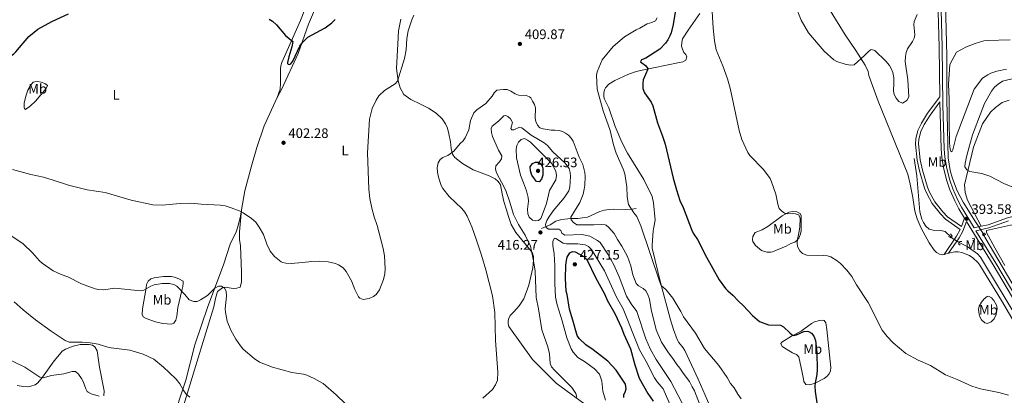
# Model space of a CAD drawing. Units: metres. Extents: x 628833 to 635788, y 683560 to 688316.
# Drawn here: x 629394 to 630109, y 686261 to 686535 of the extents above; entities that cross this region are included whole.
import ezdxf
from ezdxf.enums import TextEntityAlignment as Align

# ---------------------------------------------------------------- set-up
doc = ezdxf.new("R2010")
doc.units = ezdxf.units.M
doc.header["$MEASUREMENT"] = 0
for name, pattern in [('DGN Style 2', [77.01128941965925, 46.20677365179555, -30.8045157678637]), ('DGN Style 3', [107.81580518752295, 77.01128941965925, -30.8045157678637]), ('DGN Style 5', [53.90790259376148, 23.10338682589778, -30.8045157678637])]:
    doc.linetypes.add(name, pattern=pattern)
for name, color, linetype, lineweight in [('Entidades rústicas y varios', 7, 'Continuous', 5), ('Hidrografía', 7, 'Continuous', 5), ('Relieve y altimetría', 7, 'Continuous', 5), ('Textos de rotulación', 7, 'Continuous', 5), ('Viales y ferrocarril', 7, 'Continuous', 5)]:
    doc.layers.add(name, color=color, linetype=linetype, lineweight=lineweight)
doc.styles.add('Style-arial', font='arial.shx', dxfattribs={"bigfont": 'arialbig.shx'})
doc.styles.add('Style-Arial Narrow', font='txt')

# ---------------------------------------------------------------- blocks, each defined once
blk = doc.blocks.new('5PATER')
at = {"layer": 'Relieve y altimetría', "linetype": 'Continuous', "lineweight": 5}
h = blk.add_hatch(color=250, dxfattribs=at)
edge = h.paths.add_edge_path()
edge.add_ellipse((0, 0), major_axis=(-1.095731442945027, -1.110710700472634), ratio=0.9994222409660319, start_angle=0, end_angle=360)

msp = doc.modelspace()

# ---------------------------------------------------------------- linework, layer by layer
at = {"layer": 'Entidades rústicas y varios', "color": 92, "linetype": 'Continuous', "lineweight": 5}
for p, q in [((629553.28, 686380.3, 405.9), (629554.8200000001, 686396.3600000001, 404.5)), ((630065.1200000001, 686363.9199999999, 392.47), (630068.3600000001, 686364.7, 392.55))]:
    msp.add_line(p, q, dxfattribs=at)
for points in [[(629610.79, 686567.56, 398.85), (629597.71, 686533.94, 399.82), (629584.1799999999, 686503.45, 400.75), (629583.3800000001, 686501.0800000001, 400.82), (629583.0700000001, 686498.9199999999, 400.88), (629583.24, 686488.49, 400.96), (629582.8700000001, 686484.1599999999, 401.04), (629580.6200000001, 686477.9299999999, 401.6)], [(629971.3600000001, 686559.21, 389.36), (629993.29, 686523.6599999999, 389.77), (630001.0700000001, 686512.1100000001, 390), (630007.6200000001, 686501.48, 390.62), (630009.99, 686496.8900000001, 390.74), (630010.4299999999, 686494.0900000001, 390.74), (630017.0700000001, 686475.22, 390.74), (630038.6200000001, 686422.1699999999, 391.29), (630040.5, 686414.9099999999, 391.38), (630042.3800000001, 686405.21, 391.54), (630043.77, 686395.3300000001, 392.05), (630045.44, 686389.74, 392.17), (630048.46, 686382.8800000001, 392.28), (630054.24, 686372.3700000001, 392.37), (630057.8700000001, 686367.06, 392.4), (630059.6300000001, 686365.23, 392.4), (630061.8, 686363.99, 392.4), (630064.1200000001, 686363.6799999999, 392.45), (630065.1200000001, 686363.9199999999, 392.47)], [(629580.6200000001, 686477.9299999999, 401.6), (629584.1100000001, 686484.4099999999, 401.17), (629596.0900000001, 686510.03, 400.15), (629603.44, 686531.44, 399.35), (629612.47, 686552.3400000001, 398.81)], [(629853.8400000001, 686380.8500000001, 404.15), (629854.19, 686383.69, 403.92), (629855.23, 686388.78, 402.58), (629854.0700000001, 686401.3900000001, 402.53), (629853.0900000001, 686405.96, 402.52), (629846.96, 686418.3300000001, 402.61), (629835.1300000001, 686437.45, 403.6), (629830.9099999999, 686445.48, 403.96), (629826.1200000001, 686457.03, 404.32), (629821.48, 686470.5700000001, 404.08), (629818.52, 686476.8700000001, 404.13), (629817.97, 686478.56, 404.18), (629817.8400000001, 686481.05, 404.29), (629818.45, 686483.56, 404.35), (629819.1499999999, 686484.98, 404.35), (629821.6599999999, 686487.79, 404.13), (629825.8700000001, 686490.45, 403.69), (629835.27, 686494.6699999999, 402.15), (629839.9099999999, 686496.3500000001, 401.34), (629844.69, 686497.6200000001, 400.66), (629872.8700000001, 686503.3400000001, 397.97), (629875.24, 686503.98, 397.41), (629877.5, 686505.1000000001, 396.9), (629878.1799999999, 686507.55, 396.98), (629877.55, 686509.3200000001, 397.17), (629876.1200000001, 686510.75, 397.43), (629875.06, 686513.04, 397.71), (629874.47, 686515.45, 397.91), (629874.55, 686517.97, 397.97), (629875.1399999999, 686520.75, 397.93), (629879.21, 686526.94, 397.43), (629887.71, 686539.2, 395.85)], [(629670.53, 686534.9099999999, 402.69), (629668.8899999999, 686526.3900000001, 402.52), (629668.29, 686516.98, 402.95), (629667.3200000001, 686499.05, 404.29), (629668.6499999999, 686490.1200000001, 404.78), (629670.03, 686484.99, 405.2), (629672.6499999999, 686480.1699999999, 405.47), (629677.74, 686476.6400000001, 406.06), (629684.9099999999, 686473.0700000001, 407.08), (629690.6300000001, 686470.1699999999, 407.51), (629696.24, 686466.5700000001, 408.1), (629700.46, 686462.46, 408.47), (629702.8800000001, 686458.8999999999, 408.85), (629704.3899999999, 686455.5900000001, 409.06), (629705.49, 686451.55, 409.17), (629706.52, 686445.6799999999, 409.49), (629707.0900000001, 686440.8400000001, 409.92), (629708.0900000001, 686436.73, 410.35), (629709.6499999999, 686434.26, 410.72), (629715.3200000001, 686430.02, 411.58), (629722.98, 686425.47, 412.6), (629734.8, 686421.02, 413.56), (629738.98, 686418.8600000001, 414.1), (629741.3, 686416.94, 414.37), (629742.8, 686414.3999999999, 414.26), (629744.19, 686408.0700000001, 413.72), (629745.3800000001, 686402.28, 413.4), (629746.94, 686396.9299999999, 413.19), (629748.81, 686391.44, 413.19), (629750.77, 686385.6200000001, 413.24), (629754.1499999999, 686379.8300000001, 413.4), (629760.6599999999, 686371.8500000001, 414.1), (629764.46, 686367.28, 414.53), (629766.19, 686364.8200000001, 414.53), (629766.8, 686362.3900000001, 414.47), (629766.9299999999, 686359.8700000001, 414.37), (629766.49, 686354.0700000001, 413.78), (629763.45, 686341.6000000001, 413.51), (629759.78, 686331.5800000001, 412.76), (629756.56, 686326.55, 412.28), (629752.5700000001, 686322.05, 411.74), (629749.8300000001, 686319.5900000001, 411.31), (629748.6100000001, 686316.76, 410.99), (629748.44, 686315.24, 410.94), (629748.55, 686313.77, 410.94), (629749.06, 686311.3999999999, 410.94), (629766.25, 686287.48, 412.12), (629783.28, 686270.21, 413.46), (629811.53, 686249.6100000001, 416.19)], [(630112.9099999999, 686520, 391.64), (630096.3899999999, 686519.5700000001, 391.65), (630093.9199999999, 686519.1599999999, 391.65), (630087.73, 686517.3700000001, 391.65), (630081.3800000001, 686514.96, 391.65), (630073.97, 686510.9099999999, 391.44), (630069.26, 686501.97, 391.1), (630068.26, 686487.5800000001, 391.31), (630068.6100000001, 686476.8300000001, 391.64), (630068.77, 686466.5700000001, 391.74), (630068.81, 686456.3300000001, 391.74), (630068.9299999999, 686450.06, 391.96), (630069.04, 686445.5700000001, 392.07), (630069.25, 686442.19, 392.28), (630069.45, 686440.7, 392.28), (630069.6499999999, 686439.56, 392.28), (630069.9099999999, 686438.8900000001, 392.28), (630070.55, 686438.6000000001, 392.28), (630071.3899999999, 686440.03, 392.23), (630073.73, 686449.6599999999, 392.33), (630086.96, 686484.1000000001, 392.33), (630092.8400000001, 686492, 392.33), (630094.77, 686493.3700000001, 392.49), (630096.8, 686494.5800000001, 392.63), (630098.9299999999, 686495.6200000001, 392.76), (630101.1200000001, 686496.5, 392.88), (630103.3800000001, 686497.2, 392.99), (630105.6799999999, 686497.73, 393.08), (630108.02, 686498.0800000001, 393.15), (630110.3700000001, 686498.25, 393.21)], [(629398.1100000001, 686478.98, 401.89), (629397.06, 686473.94, 402.21), (629396.9099999999, 686471.44, 402.3), (629396.9199999999, 686470.76, 402.32), (629397.1499999999, 686469.8900000001, 402.38), (629398.0700000001, 686469.3, 402.38), (629401.7, 686471.9099999999, 402.36), (629405.25, 686475.4299999999, 402.34), (629413.04, 686484.56, 402.06), (629413.8700000001, 686486.6400000001, 401.84), (629411.97, 686488.22, 401.58), (629409.3899999999, 686489.24, 401.52), (629406.7, 686489.6699999999, 401.52), (629404.6499999999, 686489.49, 401.52), (629403.5, 686489.0700000001, 401.52), (629402.1699999999, 686487.52, 401.52), (629399.6000000001, 686483.24, 401.72), (629398.1100000001, 686478.98, 401.89)], [(629580.6200000001, 686477.9299999999, 401.6), (629571.3400000001, 686457.46, 402.54), (629566, 686441.6699999999, 402.94), (629561.81, 686427.26, 403.21), (629557.29, 686410.1300000001, 403.7), (629554.8200000001, 686396.3600000001, 404.5)], [(630112.4099999999, 686476.1100000001, 396.78), (630107.26, 686474.4299999999, 396.51), (630102.44, 686470.6499999999, 396.41), (630098.76, 686467.25, 396.35), (630093.02, 686458.8400000001, 396.35), (630086.45, 686441.8300000001, 395.39), (630079.8600000001, 686414.56, 394.64), (630080.3200000001, 686409.04, 394.15), (630081.94, 686403.3200000001, 393.94), (630091.98, 686384.3300000001, 393.4)], [(629554.8200000001, 686396.3600000001, 404.5), (629553.76, 686390.46, 404.85), (629551.99, 686383.19, 405.43), (629550.9299999999, 686380.31, 405.72), (629546.5900000001, 686371.3900000001, 406.77), (629541.6499999999, 686356.23, 407.89), (629530.3300000001, 686325.9099999999, 410.83), (629520.8300000001, 686298.22, 412.07), (629514.44, 686272.48, 414.32), (629504.31, 686241.77, 417.6)], [(629932.8999999999, 686381.74, 396.24), (629937.1200000001, 686384.27, 395.89), (629947.4099999999, 686391.9099999999, 394.83), (629952.24, 686394.6599999999, 394.63), (629954.94, 686395.1599999999, 394.63), (629958.0700000001, 686394.8, 394.63), (629960.53, 686393.54, 394.63), (629961.28, 686391.8800000001, 394.63), (629961.24, 686380.8700000001, 394.63), (629960.6100000001, 686378.1599999999, 394.63), (629959.53, 686375.6699999999, 394.63), (629957.8800000001, 686373.75, 394.63), (629956.6499999999, 686372.9299999999, 394.63), (629953.6399999999, 686371.75, 395.17), (629950.29, 686370.01, 395.17), (629940.3899999999, 686365.75, 396.6), (629939.24, 686365.44, 396.78), (629936.21, 686365.5, 397.31), (629932.48, 686366.79, 396.78), (629928.1100000001, 686370.29, 396.78), (629926.23, 686373.21, 396.78), (629925.94, 686374.4299999999, 396.78), (629926.1799999999, 686376.9099999999, 396.78), (629927.76, 686379.77, 396.25), (629932.8999999999, 686381.74, 396.24)], [(630119.8999999999, 686386.69, 393.9), (630095.8200000001, 686381.1799999999, 393.52), (630095.78, 686380.5, 393.52), (630095.8999999999, 686379.9199999999, 393.52), (630101.79, 686368.73, 393.53), (630109.1300000001, 686355.75, 393.56)], [(629512.01, 686251.26, 416.24), (629526.05, 686297.3400000001, 412.12), (629534.6699999999, 686325.8300000001, 410.46), (629535.8999999999, 686331.8500000001, 410.29), (629537.4299999999, 686336.94, 409.92), (629541.19, 686339.9299999999, 409.49), (629542.99, 686340.03, 409.44), (629545.94, 686339.5700000001, 409.33), (629548.81, 686339.2, 409.17), (629551.3700000001, 686339.27, 409.01), (629553.9099999999, 686340.1200000001, 408.69), (629554.8, 686343.6100000001, 408.15), (629554.94, 686351.0800000001, 407.24), (629554.19, 686370.25, 405.95), (629553.31, 686374.8700000001, 406.01), (629553.28, 686380.3, 405.9)], [(629896.6399999999, 686249.8400000001, 408.16), (629886.45, 686273.0800000001, 407.67), (629876.8800000001, 686293.9299999999, 407.13), (629875.5700000001, 686296.05, 407.11), (629872.3700000001, 686299.95, 407.14), (629871.1100000001, 686302.1000000001, 407.13), (629868.45, 686309.25, 406.96), (629866.29, 686316.4299999999, 406.69), (629859.46, 686342.6200000001, 405.01), (629853.1599999999, 686368.3900000001, 404.45), (629852.97, 686370.8800000001, 404.45), (629853.8400000001, 686380.8500000001, 404.15)], [(630068.3600000001, 686364.7, 392.55), (630072.8, 686365.78, 392.66), (630075.3, 686365.78, 392.66), (630077.96, 686365.3400000001, 392.7), (630083.51, 686363.04, 392.93), (630085.8200000001, 686361.48, 392.98), (630089.6000000001, 686358.0700000001, 393.36), (630091.1200000001, 686356.1000000001, 393.52), (630106.75, 686330.48, 394.24), (630146.81, 686261.6499999999, 395.62)], [(629485.48, 686339.55, 409.77), (629485.9299999999, 686341.96, 409.4), (629486.97, 686344.3800000001, 409.02), (629488.8800000001, 686346.1100000001, 408.83), (629491.3, 686346.95, 408.8), (629498.0800000001, 686347.8300000001, 409.13), (629503.6399999999, 686347.76, 409.02), (629506.0900000001, 686347.3, 408.93), (629509.21, 686346.24, 408.95), (629512.3899999999, 686344.4299999999, 409.23), (629512.55, 686342.97, 409.34), (629512.1399999999, 686340.52, 409.64), (629511.45, 686337.6200000001, 409.66), (629508.6399999999, 686325.3500000001, 411.16), (629507.78, 686319.04, 411.16), (629507.04, 686316.04, 411.91), (629505.78, 686313.8800000001, 411.91), (629504.01, 686313.22, 412.02), (629497.6200000001, 686313.6300000001, 412.02), (629492.47, 686314.98, 411.93), (629485.69, 686317.3200000001, 411.7), (629483.53, 686318.5900000001, 411.48), (629482.6300000001, 686320.24, 411.38), (629482.97, 686324.3800000001, 411.28), (629485.48, 686339.55, 409.77)], [(630090.05, 686323.77, 394.31), (630090.6100000001, 686326.1799999999, 394.22), (630092.1000000001, 686329.1699999999, 394.2), (630094.1399999999, 686331.69, 394.2), (630096.26, 686333.3700000001, 394.2), (630097.3, 686333.6499999999, 394.2), (630099.45, 686332.4199999999, 394.31), (630101.21, 686330.3300000001, 394.31), (630103.0800000001, 686326.94, 394.31), (630103.5700000001, 686324.48, 394.21), (630102.94, 686320.3300000001, 394.2), (630101.3600000001, 686317.0800000001, 394.2), (630099.26, 686314.76, 394.2), (630096.49, 686313.72, 394.2), (630094.5900000001, 686314.1599999999, 394.2), (630092.1499999999, 686316.3900000001, 394.2), (630091.2, 686318.1100000001, 394.2), (630090.4099999999, 686320.55, 394.25), (630090.05, 686323.77, 394.31)], [(629954.8999999999, 686292.22, 401.71), (629947.4299999999, 686296.9099999999, 401.17), (629946.5800000001, 686299.19, 401.17), (629947.1699999999, 686299.98, 401.06), (629954.25, 686304.4199999999, 400.42), (629961.2, 686308.06, 399.41), (629968.8400000001, 686313.79, 398.49), (629971.02, 686314.99, 398.3), (629974.56, 686315.8600000001, 397.96), (629977.0700000001, 686316.0900000001, 397.86), (629978.04, 686315.76, 397.85), (629979.1200000001, 686314.1400000001, 397.85), (629980.01, 686309.2, 397.85), (629982.8600000001, 686281.79, 397.85), (629982.6000000001, 686279.3300000001, 398.07), (629981.56, 686277.03, 398.5), (629979.98, 686275.1100000001, 398.81), (629977.96, 686273.5800000001, 398.98), (629970.9199999999, 686270.0800000001, 399.56), (629967.02, 686269.1200000001, 400.1), (629964.6799999999, 686269.3200000001, 400.53), (629963.26, 686271.44, 400.93), (629962.8600000001, 686273.25, 401.17), (629961.9299999999, 686278.1499999999, 401.55), (629959.6399999999, 686289.52, 401.6), (629957.8300000001, 686291.05, 401.66), (629954.8999999999, 686292.22, 401.71)], [(629454.81, 686260.96, 419.81), (629455.1499999999, 686264.8200000001, 419.04), (629451.73, 686281.8, 416.5), (629450.0700000001, 686293.73, 415.24), (629448.4199999999, 686296.6699999999, 414.81), (629446.55, 686297.8300000001, 414.7), (629444.1000000001, 686298.3600000001, 414.7), (629437.6699999999, 686298.28, 414.81), (629432.49, 686297.23, 414.91), (629427.0700000001, 686295.0900000001, 415.29), (629424.7, 686293.47, 415.77), (629422.69, 686291.01, 416.63), (629418.79, 686286.4099999999, 417.49), (629410.27, 686274.55, 420.51), (629407.01, 686270.5900000001, 421.51), (629405.01, 686269.1300000001, 421.94), (629401.9199999999, 686268.06, 422.36), (629399.45, 686267.6499999999, 422.41), (629396.25, 686267.77, 422.68), (629391.8999999999, 686268.5900000001, 422.63)]]:
    msp.add_polyline3d(points, dxfattribs=at)
at = {"layer": 'Hidrografía', "color": 142, "linetype": 'DGN Style 5', "lineweight": 5, "extrusion": (-0.09903089558847183, -0.1189900718763169, 0.9879444541642076), "elevation": -143681.0484511766, "flags": 128}
msp.add_lwpolyline([(45221.62228933978, 919463.8930378961), (45216.41590499366, 919463.247079663), (45214.71049378812, 919463.3116754866)], dxfattribs=at)
at = {"layer": 'Hidrografía', "color": 142, "linetype": 'DGN Style 3', "lineweight": 15}
for points in [[(630066.1799999999, 686546.6599999999, 389.87), (630066.94, 686508.3, 390.41), (630067.0700000001, 686476.3600000001, 390.89), (630067.99, 686434.25, 391.96), (630069.5700000001, 686425.03, 392.26), (630071.22, 686419, 392.45), (630074.5700000001, 686410.25, 392.72), (630078.9299999999, 686401.96, 392.98), (630087.78, 686387.53, 393.19), (630093.3800000001, 686379.1300000001, 393.41), (630093.47, 686378.9099999999, 393.41), (630094.06, 686377.5900000001, 393.41), (630094.6100000001, 686376.3600000001, 393.41), (630108.02, 686353.8, 393.41), (630141.1300000001, 686297.0900000001, 394.1)], [(630070.3, 686376.47, 392.09), (630065.8200000001, 686380.52, 392.13), (630062.73, 686381.3999999999, 392.08), (630057.1399999999, 686381.5, 392.02), (630054.29, 686382.3600000001, 391.97), (630051.6699999999, 686384.56, 391.92), (630050.0700000001, 686387.19, 391.92), (630048.94, 686389.53, 391.86), (630047.3200000001, 686394.9099999999, 391.81), (630045.31, 686421.1400000001, 390.9), (630043.3600000001, 686433.75, 390.63)], [(629772.77, 686382.6799999999, 416.24), (629779.03, 686385.51, 414.23), (629783.03, 686387.96, 412.49), (629787.2, 686389.3900000001, 411.29), (629794.3400000001, 686390.0800000001, 410), (629799.0900000001, 686390.1300000001, 408.36), (629802.56, 686390.4199999999, 407.8), (629806.04, 686391.1100000001, 407.5), (629815.1599999999, 686395.2, 406.89), (629818.55, 686395.97, 406.88), (629821.8600000001, 686396.48, 406.88), (629824.79, 686396.7, 406.26), (629833.5, 686396.6799999999, 406.26), (629838.45, 686396.78, 405.04), (629841.44, 686397.23, 405.01)], [(630282.6000000001, 685899.02, 403.81), (630281.56, 685908.1599999999, 403.49), (630279.69, 685929.8700000001, 403.17), (630276.4199999999, 685954.31, 402.1), (630273.6399999999, 685995.05, 400.87), (630272.6100000001, 686016.5900000001, 400.33), (630270.3300000001, 686035.8600000001, 399.9), (630268.45, 686046.25, 399.6), (630265.9099999999, 686056.5, 399.35), (630262.72, 686066.5800000001, 399.16), (630258.8899999999, 686076.4199999999, 399.02), (630254.45, 686086, 398.94), (630227.5700000001, 686131.95, 397.17), (630207.51, 686164.5700000001, 396.31), (630179.53, 686211.69, 395.56), (630160.31, 686244.3800000001, 395.29), (630139.77, 686279.81, 393.74), (630118.8200000001, 686316.45, 393.42), (630091.47, 686361.8999999999, 392.61), (630089.3600000001, 686364.24, 392.61), (630081.74, 686369.6499999999, 392.4), (630076.3899999999, 686372.23, 392.19), (630075.98, 686372.49, 392.18)]]:
    msp.add_polyline3d(points, dxfattribs=at)
at = {"layer": 'Relieve y altimetría', "color": 30, "linetype": 'Continuous', "lineweight": 5, "flags": 128}
for points, elevation in [([(629895.81, 686552.6300000001), (629897.3899999999, 686528.46), (629898.3, 686519.1000000001), (629899.5700000001, 686512.75), (629904.3800000001, 686500.94), (629907.72, 686491.54), (629909.6699999999, 686484.79), (629916.1300000001, 686454), (629918.0900000001, 686447.5), (629922.4299999999, 686437.94), (629923.8999999999, 686435.9199999999), (629933.8, 686425.6699999999), (629938.6599999999, 686419.04), (629939.7, 686416.75), (629942.74, 686407.6599999999), (629944.3200000001, 686400.46), (629945.3899999999, 686397.29), (629947.0900000001, 686395.48), (629949.21, 686393.8400000001), (629951.6699999999, 686393.3800000001), (629954.6599999999, 686393.75), (629957.1399999999, 686393.48), (629959.53, 686392.6300000001), (629960.4099999999, 686390), (629960.28, 686384.0800000001), (629959.8999999999, 686380.8700000001), (629958.49, 686374.74), (629958.28, 686372.24), (629958.71, 686369.6000000001), (629960.23, 686366.54), (629962.27, 686364.48), (629965.3500000001, 686363.4099999999), (629977.28, 686363.0800000001), (629980.3800000001, 686362.79), (629982.79, 686362.1400000001), (629987.3700000001, 686359.3400000001), (629989.8600000001, 686357.25), (629994.3700000001, 686352.56), (629998.1300000001, 686347.95), (630001.5, 686341.79), (630010, 686328.96), (630019.97, 686308.8600000001), (630023.6300000001, 686304.3), (630028.1699999999, 686299.6000000001), (630037.25, 686291.8999999999), (630046.21, 686287.02), (630055.24, 686283.1499999999), (630065.98, 686276.3800000001), (630074.6300000001, 686272.8800000001), (630085.3, 686268), (630091.6000000001, 686266.1400000001), (630104.8899999999, 686263.48), (630111.8700000001, 686261.6599999999)], 395), ([(629956.73, 686545.98), (629961.1599999999, 686534.3300000001), (629966.6699999999, 686525.05), (629978.0700000001, 686511.6100000001), (629984.9199999999, 686505.5), (629987.0700000001, 686504.24), (629993.8500000001, 686502.06), (629997.21, 686501.53), (629999.6699999999, 686501.8400000001), (630007.23, 686508.48), (630009.6100000001, 686511.03), (630011.6599999999, 686512.56), (630012.3500000001, 686512.8300000001), (630014.7, 686512.1200000001), (630022.78, 686504.54), (630025.52, 686501.25), (630026.72, 686499.06), (630027.8800000001, 686496.0800000001), (630028.5, 686492.19), (630028.6599999999, 686488.6599999999), (630028.26, 686482.7), (630028.74, 686480.25), (630030.1499999999, 686477.4199999999), (630032.21, 686475.0700000001), (630034.8500000001, 686473.8500000001), (630037.9299999999, 686475.8500000001), (630039.44, 686478.3999999999), (630038.76, 686490.75), (630036.8600000001, 686504.28), (630036.96, 686507.8900000001), (630037.5, 686510.6599999999), (630038.55, 686513.44), (630042.1399999999, 686518.6100000001), (630043.3600000001, 686521.06), (630043.75, 686523.53), (630043.1100000001, 686530.77), (630043.3200000001, 686533.25), (630045.4299999999, 686538.3900000001)], 390), ([(629388.4199999999, 686425.7), (629401.94, 686421.8999999999), (629411.04, 686419.97), (629418.1100000001, 686417.99), (629429.22, 686414.24), (629442.8200000001, 686410.8900000001), (629455.8600000001, 686408.99), (629474.71, 686403.28), (629490.4199999999, 686400.03), (629497.28, 686399.7), (629510.3400000001, 686400.8700000001), (629518.04, 686401.0800000001), (629525.4199999999, 686400.3600000001), (629539.47, 686399.74), (629542.8800000001, 686399.1400000001), (629547.3999999999, 686397.8), (629553.97, 686395.3200000001), (629556.1300000001, 686394.05), (629561.99, 686389.99), (629565.1200000001, 686387.24), (629567.73, 686383.8200000001), (629570.8, 686378.3), (629573.3, 686371.3500000001), (629575.6799999999, 686366.23), (629578.8899999999, 686362.3999999999), (629583.6499999999, 686358.5800000001), (629584.74, 686358.06), (629587.1000000001, 686357.6000000001), (629590.78, 686357.4099999999), (629599.1499999999, 686357.97), (629605.8999999999, 686358.8500000001), (629611.6100000001, 686359.1000000001), (629617.8500000001, 686358.5800000001), (629623.1100000001, 686357.3700000001), (629625.3500000001, 686356.28), (629628.55, 686354.1599999999), (629630.8800000001, 686351.3600000001), (629634.71, 686344.6699999999), (629637.0700000001, 686338.3400000001), (629639.79, 686333.0800000001), (629640.78, 686332.1200000001), (629643.1699999999, 686331.19), (629647.6499999999, 686331.8200000001), (629650.73, 686333.21), (629652.71, 686334.74), (629655.1000000001, 686338.06), (629658, 686345.77), (629658.8, 686349.7), (629659.0900000001, 686353.53), (629658.6300000001, 686362.8), (629657.7, 686368.2), (629653.29, 686384.9199999999), (629651.1000000001, 686391.1599999999), (629649.3999999999, 686397.4199999999), (629648.03, 686404.51), (629647.24, 686411.29), (629646.21, 686437.73), (629647.71, 686462.25), (629649.6100000001, 686470.03), (629652.6100000001, 686476.1100000001), (629654.56, 686479.1599999999), (629658.56, 686483.2), (629666.3400000001, 686487.8700000001), (629668.0700000001, 686489.9099999999), (629673.1200000001, 686506.25), (629674.31, 686512.6799999999), (629674.8800000001, 686520.8600000001), (629675.8899999999, 686526.4299999999), (629678.51, 686534.49), (629680.04, 686537.78)], 405), ([(629856.76, 686535.96), (629855.44, 686533.8400000001), (629852.78, 686532.45), (629849.3, 686531.49), (629844.1599999999, 686528.47), (629841.3200000001, 686527.25), (629832.8800000001, 686522), (629824.7, 686515.0800000001), (629816.6399999999, 686505.3200000001), (629813.1200000001, 686496.71), (629812.6100000001, 686494.25), (629813, 686484.0700000001), (629817.4299999999, 686468.4199999999), (629822.6300000001, 686454), (629825.06, 686443.5700000001), (629826.9299999999, 686437.4099999999), (629832.25, 686425.47), (629833.1699999999, 686422.45), (629834.54, 686412.94), (629834.8200000001, 686405.8), (629835.94, 686400.27), (629839.71, 686394.0800000001), (629841.8400000001, 686391.52), (629844.8800000001, 686384.6400000001), (629858.28, 686344.5), (629859.6799999999, 686341.4099999999), (629863.2, 686338.04), (629868.1300000001, 686332), (629873.98, 686322.47), (629875.8899999999, 686318.5700000001), (629884.48, 686306.56), (629891.0900000001, 686295.55), (629901.3600000001, 686283.0900000001), (629907.53, 686274.3800000001), (629909.95, 686270.1499999999), (629912.51, 686267), (629915.27, 686262.28), (629917.6699999999, 686258.8900000001)], 405), ([(630116.46, 686491.96), (630107.3700000001, 686489.77), (630104.3800000001, 686487.77), (630101.76, 686485.5), (630099.46, 686482.6300000001), (630094.49, 686473.76), (630085.5800000001, 686450.75), (630081.56, 686435.8600000001), (630080.3999999999, 686430.23), (630080.19, 686427.6300000001), (630081.45, 686425.49), (630083.6799999999, 686424.25), (630092.4099999999, 686422.81), (630098.3200000001, 686420.7), (630108.44, 686415.54), (630114.8500000001, 686412.8)], 395), ([(629713.5700000001, 686444.56), (629715.71, 686446.6100000001), (629717.1399999999, 686448.6599999999), (629719.97, 686454.56), (629721.0700000001, 686461.3500000001), (629723.5700000001, 686466.8400000001), (629725.6300000001, 686469.1300000001), (629732.3200000001, 686473.75), (629736.78, 686478.8600000001), (629738.4099999999, 686481.49), (629740.19, 686483.31), (629745.1499999999, 686483.8600000001), (629747.6399999999, 686483.77), (629750.48, 686482.7), (629753.5700000001, 686480.6499999999), (629755.8999999999, 686479.72), (629761.52, 686479.47), (629764.01, 686478.53), (629764.8500000001, 686477.74), (629766.23, 686475.4199999999), (629767.52, 686472.9299999999), (629768.27, 686470.52), (629768.02, 686463.06), (629768.6499999999, 686460.56), (629769.8700000001, 686457.8999999999), (629771.5700000001, 686455.8300000001), (629773.98, 686455.1300000001), (629779.6000000001, 686454.22), (629782.3200000001, 686454.3400000001), (629785.4299999999, 686453.8900000001), (629787.95, 686453.1699999999), (629790.22, 686452.1300000001), (629792.21, 686450.6100000001), (629794.31, 686448.4199999999), (629795.73, 686446.3700000001), (629800.1499999999, 686434.6200000001), (629802.5900000001, 686429.3), (629804.1100000001, 686423.53), (629804.4099999999, 686420.47), (629804.22, 686414.3600000001), (629803.6399999999, 686411.3200000001), (629802.8600000001, 686407.7), (629800.45, 686401.72), (629794.1000000001, 686391.06), (629794.3, 686389.1400000001), (629796.01, 686387.0700000001), (629798.46, 686385.44), (629810.6100000001, 686385.31), (629816.3800000001, 686385.6599999999), (629818.8600000001, 686385.53), (629819.6499999999, 686385.21), (629821.55, 686383.5700000001), (629825.3500000001, 686379.1100000001), (629827.78, 686374.71), (629830.98, 686369.8400000001), (629835.1100000001, 686362.27), (629837.48, 686355.7), (629839.02, 686348.94), (629841.46, 686342.8700000001), (629843.1399999999, 686341), (629846.55, 686339.1799999999), (629848.4299999999, 686337.53), (629849.8600000001, 686334.79), (629851.22, 686331.29), (629852.25, 686323.79), (629855.8500000001, 686309.03), (629859.8999999999, 686300.04), (629864.3999999999, 686293), (629868.6000000001, 686287.55), (629870.9199999999, 686283.74), (629873.23, 686281.1000000001), (629875.55, 686277.54), (629880.26, 686271.5), (629882.0700000001, 686267.5), (629883.8, 686264.6100000001), (629889.1399999999, 686250.8800000001)], 410), ([(629737.1200000001, 686449.75), (629736.26, 686452.55), (629736.1100000001, 686455.52), (629736.97, 686457.0800000001), (629741.4299999999, 686460.8500000001), (629745.3200000001, 686464.73), (629746.8500000001, 686464.8400000001), (629748.29, 686464.1000000001), (629750.1200000001, 686462.4299999999), (629751.6399999999, 686459.8300000001), (629750.3, 686455.46), (629751.1699999999, 686454.3800000001), (629752.54, 686454.45), (629756.78, 686456.3600000001), (629758.3600000001, 686455.8700000001), (629765.1300000001, 686450.7), (629774.53, 686445.02), (629776.96, 686443.0900000001), (629780.8200000001, 686438.55), (629789.52, 686430.3800000001), (629792.8700000001, 686426.27), (629793.49, 686423.4199999999), (629793.6599999999, 686420.49), (629793.24, 686412.78), (629792.47, 686410.25), (629789.1200000001, 686404.94), (629781.1000000001, 686395.53), (629777.96, 686391.1000000001), (629776.6100000001, 686388.56), (629775.5900000001, 686385.75), (629776.06, 686383.48), (629777.6499999999, 686382.3300000001), (629785.25, 686382.23), (629786.75, 686381.24), (629787.55, 686379.4199999999), (629789.5700000001, 686377.95), (629802.0700000001, 686378.27), (629807.8, 686377.1599999999), (629813.4299999999, 686374.1400000001), (629815.29, 686372.47), (629820.8, 686364.05), (629825.1799999999, 686356.3400000001), (629828.97, 686347.7), (629834.53, 686333.45), (629837.8200000001, 686327.8700000001), (629841.8200000001, 686322.3999999999), (629848.4199999999, 686302.45), (629851.9099999999, 686294.6499999999), (629856, 686287.5700000001), (629866.69, 686271.3999999999), (629877.31, 686251.1000000001)], 415), ([(629798.29, 686260.05), (629797.51, 686262.71), (629794.8, 686267.1799999999), (629782.1000000001, 686279.75), (629779.95, 686282.21), (629778.99, 686284.53), (629778.52, 686291.6499999999), (629777.3200000001, 686296.6799999999), (629772.9099999999, 686309.1400000001), (629770.45, 686324.3400000001), (629768.76, 686332.48), (629768.06, 686351.69), (629766.99, 686359.1499999999), (629764.74, 686369.79), (629760.74, 686377.98), (629756.01, 686385.7), (629752.4299999999, 686392.8700000001), (629749.73, 686401.96), (629747.05, 686409.55), (629745.6499999999, 686412.78), (629739.96, 686423.1100000001), (629739.3500000001, 686425.81), (629739.44, 686428.2), (629742.1799999999, 686431.3), (629743.55, 686433.3800000001), (629743.8800000001, 686435.6000000001), (629741.51, 686439.6000000001), (629737.1200000001, 686449.75)], 415), ([(629759.5800000001, 686415.94), (629757.46, 686421.6400000001), (629754.5900000001, 686434.02), (629754.23, 686440.47), (629754.6799999999, 686443.1599999999), (629756.0700000001, 686445.44), (629757.96, 686447.3999999999), (629760.3600000001, 686448.1200000001), (629762.6100000001, 686446.99), (629764.77, 686445.4199999999), (629779.8600000001, 686430.1699999999), (629783.1300000001, 686424.3999999999), (629783.53, 686421.21), (629783.0700000001, 686418.1799999999), (629778.5900000001, 686410.3999999999), (629776.3300000001, 686400.8200000001), (629773.2, 686392.3900000001), (629772.1499999999, 686390.03), (629770.5800000001, 686388.6599999999), (629768.6599999999, 686388.3800000001), (629766.22, 686388.81), (629763.76, 686390.98), (629762.8800000001, 686393.3300000001), (629762.48, 686396.72), (629763.23, 686402.73), (629763.0900000001, 686405.23), (629761.8300000001, 686410.0700000001), (629759.5800000001, 686415.94)], 420), ([(629730.0700000001, 686259.27), (629737.1399999999, 686265.71), (629739.3200000001, 686269), (629740.8200000001, 686272.3800000001), (629741, 686278.3700000001), (629739.3200000001, 686301.3), (629738.74, 686321.55), (629737.0700000001, 686333.8800000001), (629732.19, 686352.6799999999), (629729.1599999999, 686363.25), (629725.1799999999, 686375.1100000001), (629722.03, 686383.99), (629718.6200000001, 686391.8300000001), (629717.05, 686394.6400000001), (629714.8600000001, 686397.3500000001), (629705.55, 686406.06), (629701.05, 686411.8600000001), (629699.8899999999, 686414.0700000001), (629697.98, 686420.1000000001), (629697.0900000001, 686423.6000000001), (629696.8700000001, 686426.8600000001), (629697.6399999999, 686430.3900000001), (629699.02, 686433), (629701.0900000001, 686434.3900000001), (629704.5900000001, 686435.8700000001), (629708.9299999999, 686438.9099999999), (629713.5700000001, 686444.56)], 410), ([(629386.51, 686378.1200000001), (629396.28, 686371.6100000001), (629402.97, 686365.0800000001), (629408.1799999999, 686359.1400000001), (629410.0700000001, 686357.49), (629418.02, 686352.01), (629423.95, 686349.27), (629428.6399999999, 686347.5900000001), (629438.6100000001, 686342.56), (629448.55, 686338.96), (629450.99, 686338.3900000001), (629454.5700000001, 686338.22), (629462.78, 686339.3700000001), (629481.3999999999, 686337.3300000001), (629483.8999999999, 686337.79), (629489.04, 686340.81), (629491.3400000001, 686341.81), (629497.22, 686342.8700000001), (629502.6599999999, 686342.71), (629505.69, 686341.9299999999), (629507.8999999999, 686340.76), (629513.73, 686334.73), (629516.8800000001, 686330.78), (629520.1300000001, 686329.69), (629522.6300000001, 686329.76), (629525.0700000001, 686330.8600000001), (629530.2, 686334.06), (629535.3800000001, 686339.3200000001), (629538.1200000001, 686340.79), (629540.3800000001, 686340.74), (629542.44, 686339.3400000001), (629543.6699999999, 686337.06), (629543.9299999999, 686333.44), (629543.0700000001, 686324.3800000001), (629543.1300000001, 686321.8800000001), (629544.54, 686315.29), (629547, 686308.9099999999), (629550.6100000001, 686302.3500000001), (629554, 686297.3500000001), (629555.96, 686295.04), (629564.01, 686288.1100000001), (629567.9299999999, 686285.6400000001), (629577.45, 686281.99), (629591.5, 686278.05), (629599.81, 686276.76), (629602.22, 686276.0900000001), (629607.48, 686273.79), (629614.25, 686269.97), (629623.6799999999, 686261.9199999999), (629630.3200000001, 686255.24)], 410), ([(629854.69, 686274.05), (629848.75, 686286.05), (629843.75, 686294.5900000001), (629831.99, 686324.28), (629827.1799999999, 686332.77), (629818.51, 686351.95), (629809.01, 686367.53), (629806.7, 686369.72), (629804.46, 686370.81), (629799.0900000001, 686371.5900000001), (629790.8500000001, 686371.5900000001), (629788.3999999999, 686372.0900000001), (629783.1499999999, 686375.5), (629782.02, 686375.8300000001), (629780.97, 686373.55), (629780.8899999999, 686370.49), (629781.8800000001, 686364.23), (629782.44, 686355.7), (629782.3200000001, 686342.8), (629782.8999999999, 686332.9299999999), (629784.0900000001, 686327.25), (629787.72, 686315.5), (629791.02, 686303.1699999999), (629794.25, 686295.3600000001), (629795.8, 686292.8700000001), (629799.0700000001, 686288.9199999999), (629803.8500000001, 686285.99), (629811.24, 686280.73), (629814.8800000001, 686276.8300000001), (629816.46, 686271.78), (629817.1300000001, 686264.5), (629819.0700000001, 686257.9199999999)], 420), ([(629389.8200000001, 686329.48), (629396.3200000001, 686323.6400000001), (629405.1200000001, 686316.3700000001), (629416.54, 686308.1200000001), (629426.8899999999, 686301.3800000001), (629429.77, 686300.01), (629439.1799999999, 686300.0700000001), (629444.99, 686299.6200000001), (629450.77, 686298.6599999999), (629457.8, 686296.45), (629460.25, 686295.98), (629473.77, 686294.19), (629483.45, 686291.3999999999), (629491.24, 686287.6400000001), (629498.25, 686282.01), (629502.19, 686277.9299999999), (629507.44, 686273.28), (629510.04, 686269.8400000001), (629512.44, 686265.45), (629514.6000000001, 686262.27), (629517.22, 686260.0700000001)], 415), ([(629441.78, 686266.24), (629439.8500000001, 686271.49), (629438.6599999999, 686273.69), (629436.4199999999, 686276.71), (629434.29, 686278.69), (629431.94, 686278.81), (629425.9299999999, 686277.1499999999), (629416.8800000001, 686275.9299999999), (629410.75, 686274.27), (629408.3200000001, 686274.6400000001), (629397.3899999999, 686281.9199999999), (629380.1699999999, 686290.3400000001)], 420), ([(629870.8999999999, 686243.46), (629860.9299999999, 686266.24), (629856.6200000001, 686271.1499999999), (629854.69, 686274.05)], 420), ([(629451.54, 686260.78), (629445.6200000001, 686262.46), (629443.3800000001, 686263.6300000001), (629442.74, 686264.3400000001), (629441.78, 686266.24)], 420)]:
    msp.add_lwpolyline(points, dxfattribs=dict(at, elevation=elevation))
at = {"layer": 'Relieve y altimetría', "color": 30, "linetype": 'Continuous', "lineweight": 25, "flags": 128}
for points, elevation in [([(629355.3400000001, 686512.52), (629367.6399999999, 686518.4199999999), (629370.23, 686518.8), (629372.6599999999, 686518.3700000001), (629375.75, 686516.52), (629380.25, 686511.52), (629382.95, 686509.1300000001), (629385.23, 686508.0800000001), (629387.23, 686508.28), (629389.23, 686509.3999999999), (629391.05, 686511.1100000001), (629400.3999999999, 686522.3200000001), (629406.8500000001, 686527.6100000001), (629417.04, 686533.3200000001), (629429.26, 686538.8800000001)], 400), ([(629870.24, 686542.8600000001), (629868.3899999999, 686531.0700000001), (629866.77, 686525.1100000001), (629865.8200000001, 686522.8), (629864.44, 686520), (629862.6200000001, 686517.44), (629858.6799999999, 686513.0800000001), (629848.49, 686506.55), (629845.25, 686505.3200000001), (629844.6799999999, 686504.06), (629848.25, 686501.19), (629849.8899999999, 686499.1300000001), (629849.97, 686498.54), (629846.5700000001, 686490.94), (629846.2, 686488.46), (629846.26, 686484.6599999999), (629847.49, 686481.3300000001), (629852.3700000001, 686474.5), (629853.55, 686471.9199999999), (629856.81, 686459.56), (629860.6599999999, 686449.81), (629862.52, 686444), (629868.29, 686419.46), (629870.71, 686410.81), (629873.25, 686403.21), (629875.5900000001, 686398.0800000001), (629882.1599999999, 686380.8400000001), (629883.3200000001, 686378.6200000001), (629885.8700000001, 686374.7), (629892.53, 686361.8300000001), (629901.6000000001, 686345.3200000001), (629906.22, 686339.2), (629907.95, 686337.3900000001), (629911.5700000001, 686334.27), (629915.73, 686329.8500000001), (629919.25, 686326.69), (629925.8200000001, 686319.5), (629930.99, 686315.0900000001), (629937.6499999999, 686312.6799999999), (629946.28, 686312.4099999999), (629948.48, 686311.3600000001), (629952.99, 686306.8200000001), (629954.98, 686305.1799999999), (629955.7, 686304.94), (629957.95, 686305.48), (629963.1000000001, 686307.8300000001), (629965.6100000001, 686308.1200000001), (629966.6200000001, 686307.8900000001), (629968.78, 686306.6300000001), (629970.3600000001, 686304.52), (629971.76, 686301.19), (629972.74, 686292.3300000001), (629972.94, 686280.21), (629972.6699999999, 686276.5900000001), (629971.3500000001, 686270.54), (629971.1799999999, 686268.04), (629971.46, 686264.1799999999), (629972.96, 686254.3200000001)], 400), ([(629574.8600000001, 686535.06), (629577.46, 686533.51), (629580.21, 686530.94), (629586.8400000001, 686523.1300000001), (629592.1300000001, 686518.8300000001), (629591.3800000001, 686514.9099999999), (629589.1300000001, 686507.6799999999), (629588.2, 686503.3600000001), (629588.3, 686502.77), (629588.6399999999, 686502.19), (629589.73, 686502.04), (629590.56, 686502.3900000001), (629592.19, 686504.52), (629597.21, 686515.3999999999), (629599.1799999999, 686518.1100000001), (629603.05, 686521.78), (629615.51, 686528.5700000001), (629620.31, 686532.3600000001), (629622.8500000001, 686534.8400000001)], 400), ([(629764.6300000001, 686424.6499999999), (629764.5700000001, 686427.5), (629766.1300000001, 686429.95), (629768.3700000001, 686430.99), (629770.8700000001, 686430.8700000001), (629772.25, 686429.72), (629773.72, 686426.8999999999), (629773.72, 686421.45), (629772.6799999999, 686418.5900000001), (629770.9299999999, 686416.73), (629769.1100000001, 686417.02), (629767.6599999999, 686418.75), (629765.6000000001, 686421.48), (629764.6300000001, 686424.6499999999)], 425), ([(629791.3700000001, 686334.6400000001), (629790.72, 686337.06), (629790, 686346.5), (629790.4299999999, 686355.98), (629790.79, 686359.5), (629791.4199999999, 686361.9099999999), (629793.21, 686365.0700000001), (629795.28, 686366.03), (629797.21, 686365.8900000001), (629803.47, 686362.3700000001), (629805.3200000001, 686360.52), (629806.03, 686359.3400000001), (629811.75, 686347.54), (629818.5700000001, 686334.75), (629820.3200000001, 686330.69), (629826.02, 686320.8200000001), (629830.8800000001, 686310.4299999999), (629832.46, 686306.02), (629837.25, 686295.22), (629840.46, 686283.71), (629843.72, 686273.8), (629850, 686262.8600000001), (629853.8, 686257.21)], 425), ([(629832.48, 686259.8800000001), (629832.53, 686262.1400000001), (629833.51, 686263.75), (629834.21, 686266.1799999999), (629833.78, 686269.47), (629826.79, 686279.6300000001), (629820.95, 686286.3900000001), (629810.26, 686294.6400000001), (629804.8200000001, 686298.27), (629800.03, 686302.8800000001), (629798.48, 686304.8700000001), (629795.53, 686316.1200000001), (629793.05, 686324.1200000001), (629791.3700000001, 686334.6400000001)], 425)]:
    msp.add_lwpolyline(points, dxfattribs=dict(at, elevation=elevation))
at = {"layer": 'Viales y ferrocarril', "color": 1, "linetype": 'DGN Style 2', "lineweight": 5, "extrusion": (0.02537869646481641, 0.01699082220949574, 0.9995335080558291), "elevation": 28046.61013683219, "flags": 128}
msp.add_lwpolyline([(219820.7959345717, -905000.0075233914), (219820.7955120469, -905001.644654975), (219819.3754768361, -905001.6446549748), (219819.3758993607, -905000.0075233914), (219820.7959345717, -905000.0075233914)], dxfattribs=at)
at = {"layer": 'Viales y ferrocarril', "color": 250, "linetype": 'Continuous', "lineweight": 5}
for points in [[(630060.1000000001, 686565.6400000001, 390.52), (630061.49, 686514.8900000001, 390.95), (630061.9099999999, 686478.55, 391.59), (630053.1000000001, 686466.51, 390.72), (630048.6599999999, 686459.3600000001, 390.52), (630046, 686454, 390.47), (630044.55, 686447.95, 390.47), (630044.3200000001, 686444.19, 390.5), (630045.45, 686432.3400000001, 390.58), (630047.1100000001, 686424.6100000001, 390.78), (630050.77, 686412, 391.47), (630052.4199999999, 686408.1799999999, 391.67), (630056.3400000001, 686400.9299999999, 392.24), (630062.52, 686393.4299999999, 392.72), (630066.0800000001, 686389.6000000001, 393.26), (630076.78, 686382.0700000001, 393.68), (630074.1000000001, 686377.1599999999, 393.27), (630065.1200000001, 686363.9199999999, 392.67)], [(630061.95, 686474.8, 391.41), (630062.8300000001, 686440.6100000001, 392.38), (630063.3999999999, 686434.3999999999, 392.57), (630064.8500000001, 686425.79, 392.82), (630067.04, 686417.3300000001, 393.05), (630069.3, 686410.78, 393.21), (630072.8, 686402.79, 393.39), (630075.81, 686397.1100000001, 393.46), (630079.94, 686390.3400000001, 393.61), (630077.6100000001, 686384.24, 393.66)], [(630288.3, 685899.1200000001, 405.2), (630287.1399999999, 685909.75, 404.82), (630285.05, 685934.72, 404.45), (630280.5800000001, 685986.03, 402.55), (630277.9099999999, 686019.9099999999, 401.6), (630276.05, 686036.1300000001, 401.21), (630274.5800000001, 686045.1799999999, 401.1), (630272.1599999999, 686055.79, 400.92), (630269.54, 686064.56, 400.74), (630265.75, 686074.77, 400.48), (630262.01, 686083.1300000001, 400.23), (630258.1599999999, 686090.5800000001, 399.98), (630246.0800000001, 686110.6699999999, 399.21), (630223.73, 686149.7, 398.06), (630185.0900000001, 686213.1200000001, 396.57), (630135.75, 686296.8800000001, 394.55), (630100.6599999999, 686356.3900000001, 394.06), (630081.4199999999, 686387.9099999999, 393.59)], [(630088.2, 686381.1300000001, 393.69), (630097.6000000001, 686383.3500000001, 393.7), (630111.73, 686388.4199999999, 394.2)]]:
    msp.add_polyline3d(points, dxfattribs=at)
at = {"layer": 'Viales y ferrocarril', "color": 250, "linetype": 'DGN Style 3', "lineweight": 5}
for points in [[(630062.3500000001, 686565.6799999999, 390.52), (630063.74, 686514.9299999999, 390.95), (630064.23, 686472.5, 391.61), (630065.0800000001, 686440.74, 392.38), (630065.6300000001, 686434.69, 392.57), (630067.05, 686426.26, 392.82), (630069.2, 686417.98, 393.05), (630071.3999999999, 686411.6000000001, 393.21), (630074.8300000001, 686403.77, 393.39), (630077.77, 686398.23, 393.46), (630086.97, 686383.1499999999, 393.69), (630091.98, 686384.3300000001, 393.7)], [(630061.95, 686474.8, 391.41), (630054.97, 686465.25, 390.72), (630050.6200000001, 686458.26, 390.52), (630048.1300000001, 686453.23, 390.47), (630046.78, 686447.6100000001, 390.47), (630046.5700000001, 686444.23, 390.5), (630047.6799999999, 686432.6799999999, 390.58), (630049.29, 686425.1599999999, 390.78), (630052.8899999999, 686412.76, 391.47), (630054.45, 686409.1699999999, 391.67), (630058.21, 686402.19, 392.24), (630064.21, 686394.9099999999, 392.72), (630067.5700000001, 686391.31, 393.26), (630077.6100000001, 686384.24, 393.66)], [(630091.98, 686384.3300000001, 393.7), (630096.95, 686385.51, 393.7), (630111.0700000001, 686390.5800000001, 394.2), (630139.7, 686397.8600000001, 395.08), (630156.45, 686402.81, 395.49), (630162.02, 686404.1499999999, 395.43), (630172.6100000001, 686405.95, 395.3), (630185.1799999999, 686406.8300000001, 394.69), (630201.02, 686406.75, 394.39), (630239.73, 686405.8800000001, 394.48), (630249.27, 686405.47, 394.5), (630255.25, 686404.44, 394.44), (630260.51, 686403.53, 394.44)], [(630081.4199999999, 686387.9099999999, 393.59), (630078.69, 686380.75, 393.49), (630076.02, 686375.97, 393.27), (630068.3600000001, 686364.7, 392.67)], [(630290.56, 685899.1599999999, 405.21), (630289.3800000001, 685909.98, 404.82), (630287.3, 685934.9099999999, 404.45), (630282.8300000001, 685986.21, 402.55), (630280.1499999999, 686020.1300000001, 401.6), (630278.28, 686036.44, 401.21), (630276.8, 686045.6100000001, 401.1), (630274.3300000001, 686056.3600000001, 400.92), (630271.6799999999, 686065.28, 400.74), (630267.8300000001, 686075.6200000001, 400.48), (630264.04, 686084.1000000001, 400.23), (630260.1200000001, 686091.6799999999, 399.98), (630248.03, 686111.81, 399.21), (630225.6699999999, 686150.8500000001, 398.06), (630187.02, 686214.27, 396.57), (630137.69, 686298.02, 394.55), (630102.5900000001, 686357.54, 394.06), (630088.2, 686381.1300000001, 393.69)]]:
    msp.add_polyline3d(points, dxfattribs=at)
at = {"layer": 'Viales y ferrocarril', "color": 1, "linetype": 'DGN Style 2', "lineweight": 5}
for points in [[(630068.1599999999, 686377.03, 392.6), (630069.96, 686375.96, 393.4), (630070.97, 686377.47, 393.29), (630069.73, 686378.9099999999, 392.7)], [(630085.3300000001, 686375.5700000001, 393.08), (630086.8500000001, 686375.78, 393.56), (630087.2, 686374.5900000001, 393.51), (630086.01, 686373.69, 393.03)], [(630076.6399999999, 686370.7, 392.76), (630075.55, 686371.7, 393.62), (630076.45, 686373.3500000001, 393.51), (630077.8200000001, 686373.3600000001, 392.81)]]:
    msp.add_polyline3d(points, dxfattribs=at)

# ---------------------------------------------------------------- block references
at = {"layer": 'Relieve y altimetría', "color": 250, "linetype": 'Continuous', "lineweight": 5}
for p in [(629756.99, 686516.97, 409.87), (629585.3600000001, 686445.0900000001, 402.28), (629770.1699999999, 686424.6599999999, 426.53), (630081.4199999999, 686389.8400000001, 393.58), (629771.9099999999, 686379.8900000001, 416.27), (629796.8999999999, 686356.69, 427.15)]:
    msp.add_blockref('5PATER', p, dxfattribs=at)

# ---------------------------------------------------------------- texts
at = {"layer": 'Entidades rústicas y varios', "color": 92, "linetype": 'Continuous', "lineweight": 5, "style": 'Style-Arial Narrow'}
for s, p in [('Mb', (629406.7898759679, 686484.3200099999, 401.86)), ('L', (629463.7511652175, 686480.0100100001, 402.22)), ('L', (629630.0111652175, 686439.36001, 404.28)), ('Mb', (630059.959875968, 686431.1000099999, 392.14)), ('Mb', (629947.619875968, 686382.48001, 395.19)), ('Mb', (630087.3398759679, 686370.5500099999, 393.05)), ('Mb', (629497.119875968, 686330.91001, 410.78)), ('Mb', (630097.2498759681, 686323.6000099999, 394.25)), ('Mb', (629969.649875968, 686295.0800099999, 400.23))]:
    msp.add_text(s, height=7.000020000000001, dxfattribs=at).set_placement(p, align=Align.MIDDLE_CENTER)
at = {"layer": 'Textos de rotulación', "color": 250, "linetype": 'Continuous', "lineweight": 5, "style": 'Style-arial'}
for s, p in [('409.87', (629760.49, 686520.47, 409.87)), ('402.28', (629588.8600000001, 686448.5900000001, 402.28)), ('426.53', (629769.6300000001, 686427.3500000001, 426.53)), ('393.58', (630084.9199999999, 686393.3400000001, 393.58)), ('416.27', (629740.8700000001, 686367.4099999999, 416.27)), ('427.15', (629800.3999999999, 686360.19, 427.15))]:
    msp.add_text(s, height=7.000020000000001, dxfattribs=at).set_placement(p)

doc.saveas('drawing.dxf')
